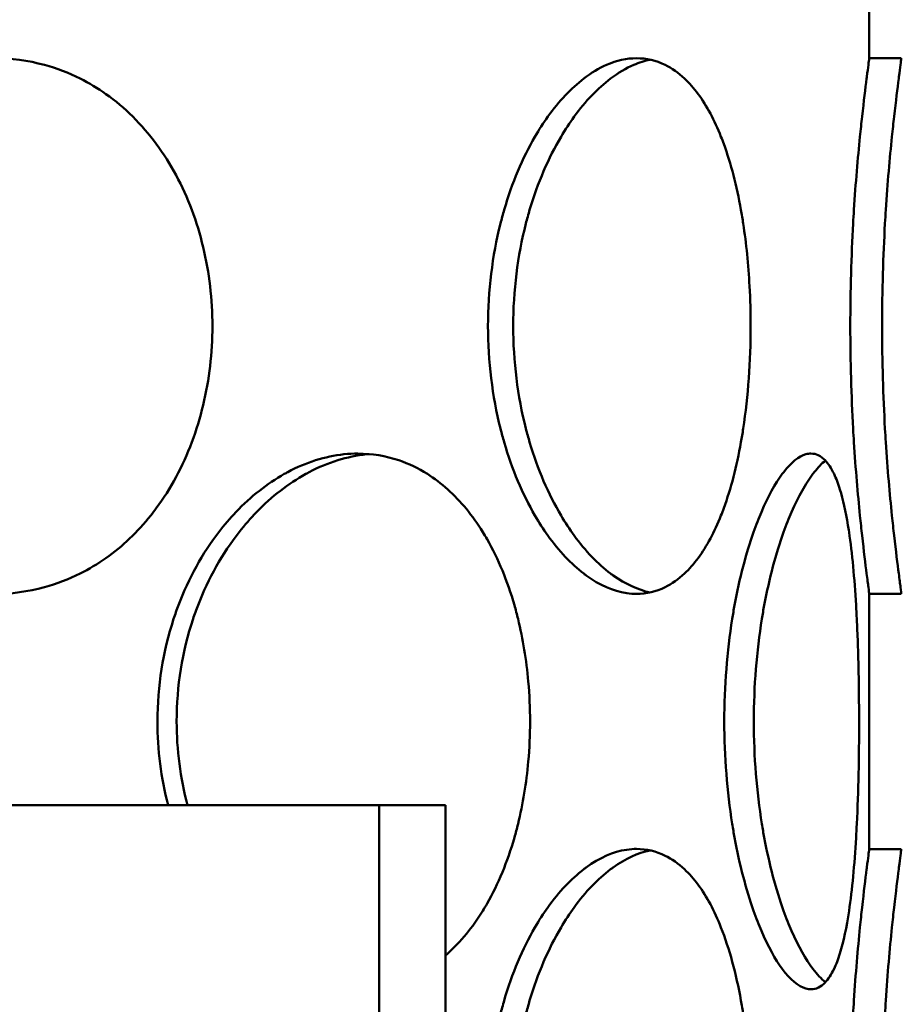
# Model space of a CAD drawing. Units: millimetres. Extents: x 0 to 10500, y 0 to 7425.
# Drawn here: x 2865 to 2948, y 4504 to 4596 of the extents above; entities that cross this region are included whole.
import ezdxf

# ---------------------------------------------------------------- set-up
doc = ezdxf.new("R2010")
doc.units = ezdxf.units.MM
doc.header["$LTSCALE"] = 25
doc.layers.add('Hatch (ISO)', color=7, linetype='Continuous', lineweight=18)
doc.layers.add('Visible (ISO)', color=7, linetype='Continuous', lineweight=50)

msp = doc.modelspace()

# ---------------------------------------------------------------- hatches: boundary and pattern name
at = {"layer": 'Hatch (ISO)'}
h = msp.add_hatch(dxfattribs=at)
h.set_pattern_fill('ANSI31', color=256, scale=635, angle=14.99998, style=0)
h.set_pattern_definition([(60, (0, 0), (-68.7408, 39.6875), [])])
edge = h.paths.add_edge_path()
edge.add_line((2064.956, 4525.334), (2069.956, 4527.334))
edge.add_line((2069.956, 4527.334), (2276.956, 4527.334))
edge.add_line((2276.956, 4527.334), (2276.956, 4528.334))
edge.add_line((2276.956, 4528.334), (2212.739, 4528.334))
edge.add_ellipse((2212.739, 4530.334), major_axis=(-1.894, 0.642), ratio=1, start_angle=0, end_angle=108.7142, ccw=False)
edge.add_ellipse((2873.837, 4306.382), major_axis=(-700, 0), ratio=1, start_angle=337.415957, end_angle=341.285806, ccw=False)
edge.add_ellipse((2255.214, 4563.688), major_axis=(-30, 0), ratio=1, start_angle=300, end_angle=337.41596, ccw=False)
edge.add_line((2240.214, 4589.669), (2323.337, 4637.659))
edge.add_ellipse((2318.337, 4646.32), major_axis=(-10, 0), ratio=1, start_angle=120, end_angle=180)
edge.add_line((2328.337, 4646.32), (2328.337, 4709.334))
edge.add_ellipse((2318.337, 4709.334), major_axis=(-10, 0), ratio=1, start_angle=180, end_angle=270)
edge.add_line((2318.337, 4719.334), (2250.5, 4719.334))
edge.add_ellipse((2250.5, 4729.334), major_axis=(-10, 0), ratio=1, start_angle=5, end_angle=90, ccw=False)
edge.add_line((2240.538, 4728.462), (2238.012, 4757.334))
edge.add_line((2238.012, 4757.334), (2246.043, 4757.334))
edge.add_line((2246.043, 4757.334), (2248.508, 4729.16))
edge.add_ellipse((2250.5, 4729.334), major_axis=(-2, 0), ratio=1, start_angle=5, end_angle=90)
edge.add_line((2250.5, 4727.334), (2318.337, 4727.334))
edge.add_ellipse((2318.337, 4709.334), major_axis=(-18, 0), ratio=1, start_angle=180, end_angle=270, ccw=False)
edge.add_line((2336.337, 4709.334), (2336.337, 4646.32))
edge.add_ellipse((2318.337, 4646.32), major_axis=(-18, 0), ratio=1, start_angle=120, end_angle=180, ccw=False)
edge.add_line((2327.337, 4630.731), (2244.214, 4582.74))
edge.add_ellipse((2255.214, 4563.688), major_axis=(-22, 0), ratio=1, start_angle=300, end_angle=337.41596)
edge.add_ellipse((2873.837, 4306.382), major_axis=(-692, 0), ratio=1, start_angle=337.415957, end_angle=340.59156)
edge.add_line((2221.161, 4536.334), (2284.956, 4536.334))
edge.add_line((2284.956, 4536.334), (2284.956, 4527.334))
edge.add_line((2284.956, 4527.334), (2444.956, 4527.334))
edge.add_line((2444.956, 4527.334), (2444.956, 4252.334))
edge.add_line((2444.956, 4252.334), (2444.956, 4157.334))
edge.add_line((2444.956, 4157.334), (2440.056, 4157.334))
edge.add_line((2440.056, 4157.334), (2440.056, 4522.434))
edge.add_line((2440.056, 4522.434), (2064.956, 4522.434))
edge.add_line((2064.956, 4522.434), (2064.956, 4525.334))
h.paths.add_polyline_path([(2962.307, 4696.439), (2780.072, 4712.382), (2597.837, 4696.439), (2597.637, 4698.73), (2612.572, 4700.036), (2612.572, 4727.334), (2615.572, 4727.334), (2615.572, 4700.299), (2780.072, 4714.691), (2944.572, 4700.299), (2944.572, 4727.334), (2947.572, 4727.334), (2947.572, 4700.036), (2962.508, 4698.73)])
edge = h.paths.add_edge_path()
edge.add_line((2444.956, 4252.334), (2452.956, 4252.334))
edge.add_line((2452.956, 4252.334), (2452.956, 4050.334))
edge.add_ellipse((2436.956, 4050.334), major_axis=(16, 0), ratio=1, start_angle=270, end_angle=360, ccw=False)
edge.add_line((2436.956, 4034.334), (2284.956, 4034.334))
edge.add_line((2284.956, 4034.334), (2284.956, 4042.334))
edge.add_line((2284.956, 4042.334), (2436.956, 4042.334))
edge.add_ellipse((2436.956, 4050.334), major_axis=(0, -8), ratio=1, start_angle=0, end_angle=90)
edge.add_line((2444.956, 4050.334), (2444.956, 4157.334))
edge.add_line((2444.956, 4157.334), (2444.956, 4252.334))
h.paths.add_polyline_path([(2780.072, 4691.904), (2960.529, 4676.116), (2960.329, 4673.825), (2780.072, 4689.595), (2599.815, 4673.825), (2599.615, 4676.116)])
edge = h.paths.add_edge_path()
edge.add_line((2944.572, 4592.024), (2944.572, 4674.882))
edge.add_line((2944.572, 4674.882), (2947.572, 4674.882))
edge.add_line((2947.572, 4674.882), (2947.572, 4642.334))
edge.add_line((2947.572, 4642.334), (2957.572, 4642.334))
edge.add_line((2957.572, 4642.334), (2957.572, 4627.334))
edge.add_line((2957.572, 4627.334), (2959.572, 4627.334))
edge.add_line((2959.572, 4627.334), (2959.572, 4602.334))
edge.add_line((2959.572, 4602.334), (2957.572, 4602.334))
edge.add_line((2957.572, 4602.334), (2957.572, 4067.334))
edge.add_line((2957.572, 4067.334), (2959.572, 4067.334))
edge.add_line((2959.572, 4067.334), (2959.572, 4042.334))
edge.add_line((2959.572, 4042.334), (2960.072, 4042.334))
edge.add_line((2960.072, 4042.334), (2960.072, 4034.334))
edge.add_line((2960.072, 4034.334), (2860.072, 4034.334))
edge.add_line((2860.072, 4034.334), (2860.072, 4002.834))
edge.add_line((2860.072, 4002.834), (3080.072, 4002.834))
edge.add_line((3080.072, 4002.834), (3080.072, 4507.334))
edge.add_line((3080.072, 4507.334), (3240.072, 4507.334))
edge.add_line((3240.072, 4507.334), (3240.072, 4516.334))
edge.add_line((3240.072, 4516.334), (3304.219, 4516.334))
edge.add_ellipse((2644.837, 4306.382), major_axis=(692, 0), ratio=1, start_angle=17.66183, end_angle=22.584043)
edge.add_ellipse((3263.459, 4563.688), major_axis=(22, 0), ratio=1, start_angle=22.58404, end_angle=60)
edge.add_line((3274.459, 4582.74), (3191.337, 4630.731))
edge.add_ellipse((3200.337, 4646.32), major_axis=(18, 0), ratio=1, start_angle=180, end_angle=240, ccw=False)
edge.add_line((3182.337, 4646.32), (3182.337, 4709.334))
edge.add_ellipse((3200.337, 4709.334), major_axis=(18, 0), ratio=1, start_angle=90, end_angle=180, ccw=False)
edge.add_line((3200.337, 4727.334), (3268.173, 4727.334))
edge.add_ellipse((3268.173, 4729.334), major_axis=(2, 0), ratio=1, start_angle=270, end_angle=355)
edge.add_line((3270.166, 4729.16), (3272.631, 4757.334))
edge.add_line((3272.631, 4757.334), (3280.661, 4757.334))
edge.add_line((3280.661, 4757.334), (3278.135, 4728.462))
edge.add_ellipse((3268.173, 4729.334), major_axis=(10, 0), ratio=1, start_angle=270, end_angle=355, ccw=False)
edge.add_line((3268.173, 4719.334), (3200.337, 4719.334))
edge.add_ellipse((3200.337, 4709.334), major_axis=(10, 0), ratio=1, start_angle=90, end_angle=180)
edge.add_line((3190.337, 4709.334), (3190.337, 4646.32))
edge.add_ellipse((3200.337, 4646.32), major_axis=(10, 0), ratio=1, start_angle=180, end_angle=240)
edge.add_line((3195.337, 4637.659), (3278.459, 4589.669))
edge.add_ellipse((3263.459, 4563.688), major_axis=(30, 0), ratio=1, start_angle=22.58404, end_angle=60, ccw=False)
edge.add_ellipse((2644.837, 4306.382), major_axis=(700, 0), ratio=1, start_angle=16.989374, end_angle=22.584043, ccw=False)
edge.add_ellipse((3312.375, 4510.334), major_axis=(1.913, 0.584), ratio=1, start_angle=253.01062, end_angle=360, ccw=False)
edge.add_line((3312.375, 4508.334), (3248.072, 4508.334))
edge.add_line((3248.072, 4508.334), (3248.072, 4507.334))
edge.add_line((3248.072, 4507.334), (3455.072, 4507.334))
edge.add_line((3455.072, 4507.334), (3460.072, 4505.334))
edge.add_line((3460.072, 4505.334), (3460.072, 4502.434))
edge.add_line((3460.072, 4502.434), (3084.972, 4502.434))
edge.add_line((3084.972, 4502.434), (3084.972, 3997.934))
edge.add_line((3084.972, 3997.934), (2855.172, 3997.934))
edge.add_line((2855.172, 3997.934), (2855.172, 4052.334))
edge.add_line((2855.172, 4052.334), (2860.072, 4052.334))
edge.add_line((2860.072, 4052.334), (2860.072, 4042.334))
edge.add_line((2860.072, 4042.334), (2944.572, 4042.334))
edge.add_line((2944.572, 4042.334), (2944.572, 4099.244))
edge.add_line((2944.572, 4099.244), (2947.572, 4099.244))
edge.add_line((2947.572, 4099.244), (2947.572, 4149.223))
edge.add_line((2947.572, 4149.223), (2944.572, 4149.223))
edge.add_line((2944.572, 4149.223), (2944.572, 4173.044))
edge.add_line((2944.572, 4173.044), (2947.572, 4173.044))
edge.add_line((2947.572, 4173.044), (2947.572, 4223.028))
edge.add_line((2947.572, 4223.028), (2944.572, 4223.028))
edge.add_line((2944.572, 4223.028), (2944.572, 4246.844))
edge.add_line((2944.572, 4246.844), (2947.572, 4246.844))
edge.add_line((2947.572, 4246.844), (2947.572, 4296.823))
edge.add_line((2947.572, 4296.823), (2944.572, 4296.823))
edge.add_line((2944.572, 4296.823), (2944.572, 4320.644))
edge.add_line((2944.572, 4320.644), (2947.572, 4320.644))
edge.add_line((2947.572, 4320.644), (2947.572, 4370.623))
edge.add_line((2947.572, 4370.623), (2944.572, 4370.623))
edge.add_line((2944.572, 4370.623), (2944.572, 4394.444))
edge.add_line((2944.572, 4394.444), (2947.572, 4394.444))
edge.add_line((2947.572, 4394.444), (2947.572, 4444.423))
edge.add_line((2947.572, 4444.423), (2944.572, 4444.423))
edge.add_line((2944.572, 4444.423), (2944.572, 4468.244))
edge.add_line((2944.572, 4468.244), (2947.572, 4468.244))
edge.add_line((2947.572, 4468.244), (2947.572, 4518.223))
edge.add_line((2947.572, 4518.223), (2944.572, 4518.223))
edge.add_line((2944.572, 4518.223), (2944.572, 4542.044))
edge.add_line((2944.572, 4542.044), (2947.572, 4542.044))
edge.add_line((2947.572, 4542.044), (2947.572, 4592.024))
edge.add_line((2947.572, 4592.024), (2944.572, 4592.024))
h.paths.add_polyline_path([(2661.272, 4502.334), (2655.072, 4502.334), (2655.072, 4522.334), (2661.272, 4522.334)])
h.paths.add_polyline_path([(2905.072, 4502.334), (2898.872, 4502.334), (2898.872, 4522.334), (2905.072, 4522.334)])
h.paths.add_polyline_path([(3240.072, 4017.834), (3333.506, 4017.834), (3330.903, 3967.834), (3240.072, 3967.834)])
h = msp.add_hatch(dxfattribs=at)
h.set_pattern_fill('ANSI31', color=256, scale=635, angle=75.00018, style=0)
h.set_pattern_definition([(120.0002, (0, 0), (-68.7406, -39.6877), [])])
edge = h.paths.add_edge_path()
edge.add_ellipse((3306.051, 4547.834), major_axis=(-7.508, -2.762), ratio=1, start_angle=0, end_angle=69.80182)
edge.add_line((3306.051, 4539.834), (3354.992, 4539.834))
edge.add_ellipse((3354.992, 4538.834), major_axis=(1, 0), ratio=1, start_angle=0, end_angle=90, ccw=False)
edge.add_line((3355.992, 4538.834), (3355.992, 4532.334))
edge.add_line((3355.992, 4532.334), (3349.992, 4532.334))
edge.add_line((3349.992, 4532.334), (3340.992, 4519.481))
edge.add_line((3340.992, 4519.481), (3340.992, 4514.334))
edge.add_line((3340.992, 4514.334), (3355.992, 4512.084))
edge.add_line((3355.992, 4512.084), (3358.846, 4507.334))
edge.add_line((3358.846, 4507.334), (3363.954, 4507.334))
edge.add_line((3363.954, 4507.334), (3366.808, 4512.084))
edge.add_line((3366.808, 4512.084), (3370.307, 4507.334))
edge.add_line((3370.307, 4507.334), (3376.358, 4507.334))
edge.add_line((3376.358, 4507.334), (3376.358, 4512.084))
edge.add_line((3376.358, 4512.084), (3384.358, 4512.084))
edge.add_line((3384.358, 4512.084), (3387.213, 4507.334))
edge.add_line((3387.213, 4507.334), (3392.321, 4507.334))
edge.add_line((3392.321, 4507.334), (3395.175, 4512.084))
edge.add_line((3395.175, 4512.084), (3398.029, 4507.334))
edge.add_line((3398.029, 4507.334), (3403.137, 4507.334))
edge.add_line((3403.137, 4507.334), (3405.992, 4512.084))
edge.add_line((3405.992, 4512.084), (3405.992, 4522.334))
edge.add_line((3405.992, 4522.334), (3399.631, 4522.334))
edge.add_line((3399.631, 4522.334), (3399.631, 4530.334))
edge.add_line((3399.631, 4530.334), (3363.992, 4530.334))
edge.add_line((3363.992, 4530.334), (3363.992, 4538.834))
edge.add_ellipse((3354.992, 4538.834), major_axis=(0, 9), ratio=1, start_angle=270, end_angle=360)
edge.add_line((3354.992, 4547.834), (3306.051, 4547.834))
edge.add_ellipse((2641.591, 4303.384), major_axis=(657.482, 262.644), ratio=1, start_angle=358.423003, end_angle=360)
edge.add_ellipse((3314.859, 4572.334), major_axis=(-15.787, -6.306), ratio=1, start_angle=248.22483, end_angle=360, ccw=False)
edge.add_line((3314.859, 4589.334), (3436.564, 4589.334))
edge.add_ellipse((3436.564, 4447.334), major_axis=(0, 142), ratio=1, start_angle=323.1301, end_angle=360, ccw=False)
edge.add_ellipse((3586.564, 4647.334), major_axis=(-64.8, -86.4), ratio=1, start_angle=0, end_angle=36.8699)
edge.add_line((3586.564, 4539.334), (3801.564, 4539.334))
edge.add_line((3801.564, 4539.334), (3801.564, 4541.975))
edge.add_line((3801.564, 4541.975), (3781.564, 4547.334))
edge.add_line((3781.564, 4547.334), (3586.564, 4547.334))
edge.add_ellipse((3586.564, 4647.334), major_axis=(-60, -80), ratio=1, start_angle=0, end_angle=36.8699, ccw=False)
edge.add_ellipse((3436.564, 4447.334), major_axis=(0, 150), ratio=1, start_angle=323.1301, end_angle=360)
edge.add_line((3436.564, 4597.334), (3314.859, 4597.334))
edge.add_ellipse((3314.859, 4572.334), major_axis=(-23.216, -9.274), ratio=1, start_angle=248.22483, end_angle=360)
edge.add_ellipse((2641.591, 4303.384), major_axis=(650.053, 259.676), ratio=1, start_angle=358.423003, end_angle=360, ccw=False)
edge = h.paths.add_edge_path(flags=0)
edge.add_line((3355.992, 4523.334), (3355.992, 4522.334))
edge.add_line((3355.992, 4522.334), (3356.992, 4522.334))
edge.add_ellipse((3356.992, 4523.334), major_axis=(0, -1), ratio=1, start_angle=270, end_angle=360, ccw=False)
edge = h.paths.add_edge_path()
edge.add_line((3436.564, 4305.334), (3801.564, 4305.334))
edge.add_line((3801.564, 4305.334), (3801.564, 4302.693))
edge.add_line((3801.564, 4302.693), (3781.564, 4297.334))
edge.add_line((3781.564, 4297.334), (3436.564, 4297.334))
edge.add_line((3436.564, 4297.334), (3366.343, 4297.334))
edge.add_ellipse((3366.343, 4322.334), major_axis=(-11.997, -21.933), ratio=1, start_angle=0, end_angle=28.67846, ccw=False)
edge.add_ellipse((3358.185, 4307.419), major_axis=(-3.839, -7.019), ratio=1, start_angle=229.45834, end_angle=360, ccw=False)
edge.add_ellipse((3354.992, 4315.834), major_axis=(0.355, -0.935), ratio=1, start_angle=0, end_angle=69.22012)
edge.add_line((3355.992, 4315.834), (3355.992, 4322.334))
edge.add_line((3355.992, 4322.334), (3349.992, 4322.334))
edge.add_line((3349.992, 4322.334), (3344.429, 4330.279))
edge.add_line((3344.429, 4330.279), (3340.992, 4335.187))
edge.add_line((3340.992, 4335.187), (3340.992, 4340.334))
edge.add_line((3340.992, 4340.334), (3343.991, 4340.784))
edge.add_line((3343.991, 4340.784), (3355.992, 4342.584))
edge.add_line((3355.992, 4342.584), (3358.846, 4347.334))
edge.add_line((3358.846, 4347.334), (3363.954, 4347.334))
edge.add_line((3363.954, 4347.334), (3366.808, 4342.584))
edge.add_line((3366.808, 4342.584), (3370.307, 4347.334))
edge.add_line((3370.307, 4347.334), (3376.358, 4347.334))
edge.add_line((3376.358, 4347.334), (3376.358, 4342.584))
edge.add_line((3376.358, 4342.584), (3384.358, 4342.584))
edge.add_line((3384.358, 4342.584), (3387.213, 4347.334))
edge.add_line((3387.213, 4347.334), (3392.321, 4347.334))
edge.add_line((3392.321, 4347.334), (3395.175, 4342.584))
edge.add_line((3395.175, 4342.584), (3398.029, 4347.334))
edge.add_line((3398.029, 4347.334), (3403.137, 4347.334))
edge.add_line((3403.137, 4347.334), (3405.992, 4342.584))
edge.add_line((3405.992, 4342.584), (3405.992, 4332.334))
edge.add_line((3405.992, 4332.334), (3399.631, 4332.334))
edge.add_line((3399.631, 4332.334), (3399.631, 4324.334))
edge.add_line((3399.631, 4324.334), (3363.992, 4324.334))
edge.add_line((3363.992, 4324.334), (3363.992, 4315.834))
edge.add_ellipse((3354.992, 4315.834), major_axis=(9, 0), ratio=1, start_angle=290.77988, end_angle=360, ccw=False)
edge.add_ellipse((3366.343, 4322.334), major_axis=(-8.158, -14.915), ratio=1, start_angle=0, end_angle=28.67846)
edge.add_line((3366.343, 4305.334), (3436.564, 4305.334))
edge = h.paths.add_edge_path(flags=0)
edge.add_line((3355.992, 4332.334), (3355.992, 4331.334))
edge.add_ellipse((3356.992, 4331.334), major_axis=(-1, 0), ratio=1, start_angle=270, end_angle=360, ccw=False)
edge.add_line((3356.992, 4332.334), (3355.992, 4332.334))
edge = h.paths.add_edge_path()
edge.add_line((2202.341, 4622.979), (1998.129, 4622.979))
edge.add_spline(control_points=[(1998.129, 4622.979), (1994.666, 4622.979), (1991.224, 4622.448), (1985.926, 4620.801), (1983.997, 4620.006), (1982.15, 4619.049)], knot_values=[-2.069697, -2.069697, -2.069697, -2.069697, -1.030303, -1.030303, -0.404729, -0.404729, -0.404729, -0.404729], degree=3, periodic=0)
edge.add_spline(control_points=[(1982.15, 4619.049), (1975.103, 4615.397), (1967.679, 4612.507), (1955.132, 4609.073), (1950.155, 4608.06), (1940.002, 4606.683), (1934.829, 4606.334), (1929.654, 4606.334)], knot_values=[-5.454891, -5.454891, -5.454891, -5.454891, -3.073814, -3.073814, -1.552483, -1.552483, 0, 0, 0, 0], degree=3, periodic=0)
edge.add_line((1929.654, 4606.334), (1716.091, 4606.334))
edge.add_line((1716.091, 4606.334), (1716.091, 4608.975))
edge.add_line((1716.091, 4608.975), (1736.091, 4614.334))
edge.add_line((1736.091, 4614.334), (1929.654, 4614.334))
edge.add_spline(control_points=[(1929.654, 4614.334), (1940.672, 4614.334), (1951.654, 4616.051), (1967.778, 4621.246), (1973.255, 4623.537), (1978.503, 4626.286)], knot_values=[-5.082026, -5.082026, -5.082026, -5.082026, -1.777155, -1.777155, 0, 0, 0, 0], degree=3, periodic=0)
edge.add_spline(control_points=[(1978.503, 4626.286), (1980.927, 4627.556), (1983.467, 4628.599), (1990.108, 4630.613), (1994.281, 4631.241), (1998.477, 4631.241)], knot_values=[-2.081288, -2.081288, -2.081288, -2.081288, -1.258735, -1.258735, 0, 0, 0, 0], degree=3, periodic=0)
edge.add_line((1998.477, 4631.241), (2202.44, 4631.241))
edge.add_spline(control_points=[(2202.44, 4631.241), (2204.607, 4631.241), (2206.764, 4630.951), (2211.27, 4629.714), (2213.566, 4628.681), (2218.405, 4625.536), (2220.756, 4623.228), (2224.538, 4617.715), (2225.88, 4614.535), (2227.301, 4607.724), (2227.323, 4604.145), (2226.661, 4600.668)], knot_values=[-4.473924, -4.473924, -4.473924, -4.473924, -3.822384, -3.822384, -3.069576, -3.069576, -2.088137, -2.088137, -1.061908, -1.061908, 0, 0, 0, 0], degree=3, periodic=0)
edge.add_ellipse((2079.319, 4628.679), major_axis=(147.342, -28.012), ratio=1, start_angle=348.26266, end_angle=360, ccw=False)
edge.add_ellipse((2864.591, 4303.384), major_axis=(-649.336, 261.462), ratio=1, start_angle=359.43109, end_angle=360)
edge.add_ellipse((2207.833, 4567.834), major_axis=(7.421, -2.988), ratio=1, start_angle=291.93268, end_angle=360, ccw=False)
edge.add_line((2207.833, 4559.834), (2152.304, 4559.834))
edge.add_ellipse((2152.304, 4558.834), major_axis=(0, 1), ratio=1, start_angle=0, end_angle=90)
edge.add_line((2151.304, 4558.834), (2151.304, 4552.334))
edge.add_line((2151.304, 4552.334), (2157.304, 4552.334))
edge.add_line((2157.304, 4552.334), (2166.304, 4539.481))
edge.add_line((2166.304, 4539.481), (2166.304, 4534.334))
edge.add_line((2166.304, 4534.334), (2151.304, 4532.084))
edge.add_line((2151.304, 4532.084), (2148.45, 4527.334))
edge.add_line((2148.45, 4527.334), (2143.342, 4527.334))
edge.add_line((2143.342, 4527.334), (2140.487, 4532.084))
edge.add_line((2140.487, 4532.084), (2136.989, 4527.334))
edge.add_line((2136.989, 4527.334), (2130.937, 4527.334))
edge.add_line((2130.937, 4527.334), (2130.937, 4532.084))
edge.add_line((2130.937, 4532.084), (2122.937, 4532.084))
edge.add_line((2122.937, 4532.084), (2120.083, 4527.334))
edge.add_line((2120.083, 4527.334), (2114.975, 4527.334))
edge.add_line((2114.975, 4527.334), (2112.121, 4532.084))
edge.add_line((2112.121, 4532.084), (2109.266, 4527.334))
edge.add_line((2109.266, 4527.334), (2104.159, 4527.334))
edge.add_line((2104.159, 4527.334), (2101.304, 4532.084))
edge.add_line((2101.304, 4532.084), (2101.304, 4542.334))
edge.add_line((2101.304, 4542.334), (2113.311, 4542.334))
edge.add_line((2113.311, 4542.334), (2113.311, 4550.334))
edge.add_line((2113.311, 4550.334), (2143.304, 4550.334))
edge.add_line((2143.304, 4550.334), (2143.304, 4558.834))
edge.add_ellipse((2152.304, 4558.834), major_axis=(-9, 0), ratio=1, start_angle=270, end_angle=360, ccw=False)
edge.add_line((2152.304, 4567.834), (2207.833, 4567.834))
edge.add_ellipse((2864.591, 4303.384), major_axis=(-656.757, 264.45), ratio=1, start_angle=359.43109, end_angle=360, ccw=False)
edge.add_ellipse((2079.319, 4628.679), major_axis=(139.483, -26.518), ratio=1, start_angle=348.26266, end_angle=360)
edge.add_spline(control_points=[(2218.802, 4602.162), (2219.125, 4603.862), (2219.209, 4605.6), (2218.871, 4609.193), (2218.406, 4611.026), (2216.785, 4614.78), (2215.534, 4616.627), (2212.394, 4619.731), (2210.54, 4620.958), (2206.538, 4622.574), (2204.451, 4622.979), (2202.341, 4622.979)], knot_values=[-3.055934, -3.055934, -3.055934, -3.055934, -2.53758, -2.53758, -1.974795, -1.974795, -1.31195, -1.31195, -0.650553, -0.650553, -0.017279, -0.017279, -0.017279, -0.017279], degree=3, periodic=0)
edge = h.paths.add_edge_path(flags=0)
edge.add_ellipse((2150.304, 4543.334), major_axis=(1, 0), ratio=1, start_angle=270, end_angle=360)
edge.add_line((2151.304, 4543.334), (2151.304, 4542.334))
edge.add_line((2151.304, 4542.334), (2150.304, 4542.334))
edge = h.paths.add_edge_path()
edge.add_line((1716.091, 4372.334), (1899.291, 4372.334))
edge.add_ellipse((1899.291, 4264.334), major_axis=(73.581, 79.056), ratio=1, start_angle=0, end_angle=42.94568, ccw=False)
edge.add_ellipse((2069.617, 4447.334), major_axis=(0, -142), ratio=1, start_angle=317.05432, end_angle=360)
edge.add_line((2069.617, 4305.334), (2139.838, 4305.334))
edge.add_ellipse((2139.838, 4322.334), major_axis=(16.994, -0.444), ratio=1, start_angle=271.49776, end_angle=360)
edge.add_ellipse((2864.591, 4303.384), major_axis=(-707.758, 18.506), ratio=1, start_angle=359.599696, end_angle=360, ccw=False)
edge.add_line((2156.979, 4326.834), (2152.304, 4326.834))
edge.add_ellipse((2152.304, 4335.834), major_axis=(0, -9), ratio=1, start_angle=270, end_angle=360, ccw=False)
edge.add_line((2143.304, 4335.834), (2143.304, 4344.334))
edge.add_line((2143.304, 4344.334), (2113.311, 4344.334))
edge.add_line((2113.311, 4344.334), (2113.311, 4352.334))
edge.add_line((2113.311, 4352.334), (2101.304, 4352.334))
edge.add_line((2101.304, 4352.334), (2101.304, 4362.584))
edge.add_line((2101.304, 4362.584), (2104.159, 4367.334))
edge.add_line((2104.159, 4367.334), (2109.266, 4367.334))
edge.add_line((2109.266, 4367.334), (2112.121, 4362.584))
edge.add_line((2112.121, 4362.584), (2114.975, 4367.334))
edge.add_line((2114.975, 4367.334), (2120.083, 4367.334))
edge.add_line((2120.083, 4367.334), (2122.937, 4362.584))
edge.add_line((2122.937, 4362.584), (2130.937, 4362.584))
edge.add_line((2130.937, 4362.584), (2130.937, 4367.334))
edge.add_line((2130.937, 4367.334), (2136.989, 4367.334))
edge.add_line((2136.989, 4367.334), (2140.487, 4362.584))
edge.add_line((2140.487, 4362.584), (2143.342, 4367.334))
edge.add_line((2143.342, 4367.334), (2148.45, 4367.334))
edge.add_line((2148.45, 4367.334), (2151.304, 4362.584))
edge.add_line((2151.304, 4362.584), (2166.304, 4360.334))
edge.add_line((2166.304, 4360.334), (2166.304, 4355.187))
edge.add_line((2166.304, 4355.187), (2157.304, 4342.334))
edge.add_line((2157.304, 4342.334), (2151.304, 4342.334))
edge.add_line((2151.304, 4342.334), (2151.304, 4335.834))
edge.add_ellipse((2152.304, 4335.834), major_axis=(-1, 0), ratio=1, start_angle=0, end_angle=90)
edge.add_line((2152.304, 4334.834), (2156.979, 4334.834))
edge.add_ellipse((2156.979, 4326.834), major_axis=(7.996, -0.265), ratio=1, start_angle=0, end_angle=91.89807, ccw=False)
edge.add_ellipse((2864.591, 4303.384), major_axis=(-699.761, 18.297), ratio=1, start_angle=359.599696, end_angle=360)
edge.add_ellipse((2139.838, 4322.334), major_axis=(24.991, -0.653), ratio=1, start_angle=271.49776, end_angle=360, ccw=False)
edge.add_line((2139.838, 4297.334), (2069.617, 4297.334))
edge.add_ellipse((2069.617, 4447.334), major_axis=(0, -150), ratio=1, start_angle=317.05432, end_angle=360, ccw=False)
edge.add_ellipse((1899.291, 4264.334), major_axis=(68.13, 73.2), ratio=1, start_angle=0, end_angle=42.94568)
edge.add_line((1899.291, 4364.334), (1736.091, 4364.334))
edge.add_line((1736.091, 4364.334), (1716.091, 4369.693))
edge.add_line((1716.091, 4369.693), (1716.091, 4372.334))
edge = h.paths.add_edge_path(flags=0)
edge.add_ellipse((2150.304, 4351.334), major_axis=(0, 1), ratio=1, start_angle=270, end_angle=360)
edge.add_line((2150.304, 4352.334), (2151.304, 4352.334))
edge.add_line((2151.304, 4352.334), (2151.304, 4351.334))

# ---------------------------------------------------------------- linework, layer by layer
at = {"layer": 'Visible (ISO)'}
for p, q in [((2944.572, 4592.024), (2944.572, 4674.882)), ((2944.572, 4518.223), (2944.572, 4542.044)), ((2661.272, 4522.334), (2898.872, 4522.334)), ((2898.872, 4522.334), (2905.072, 4522.334)), ((2898.872, 4502.334), (2898.872, 4522.334)), ((2905.072, 4522.334), (2905.072, 4502.334))]:
    msp.add_line(p, q, dxfattribs=at)
for points, knots in [([(2840.673, 4567.034), (2840.673, 4570.306), (2841.277, 4573.577), (2842.423, 4576.601), (2842.587, 4577.033), (2842.762, 4577.46), (2842.948, 4577.881), (2844.062, 4580.408), (2845.567, 4582.726), (2847.359, 4584.711), (2847.957, 4585.373), (2848.586, 4585.997), (2849.243, 4586.581), (2850.886, 4588.038), (2852.702, 4589.234), (2854.609, 4590.13), (2855.754, 4590.668), (2856.932, 4591.097), (2858.125, 4591.409), (2859.715, 4591.825), (2861.331, 4592.032), (2862.932, 4592.032), (2864.533, 4592.032), (2866.119, 4591.824), (2867.648, 4591.408), (2868.795, 4591.097), (2869.911, 4590.669), (2870.981, 4590.132), (2871.813, 4589.714), (2872.618, 4589.231), (2873.389, 4588.685), (2875.15, 4587.438), (2876.735, 4585.866), (2878.085, 4584.038), (2879.434, 4582.211), (2880.549, 4580.127), (2881.394, 4577.881), (2882.238, 4575.634), (2882.812, 4573.225), (2883.1, 4570.759), (2883.387, 4568.294), (2883.387, 4565.773), (2883.1, 4563.307), (2882.813, 4560.842), (2882.239, 4558.432), (2881.394, 4556.186), (2880.55, 4553.939), (2879.434, 4551.857), (2878.085, 4550.029), (2877.916, 4549.8), (2877.744, 4549.576), (2877.568, 4549.356), (2876.336, 4547.813), (2874.93, 4546.472), (2873.388, 4545.382), (2872.617, 4544.837), (2871.812, 4544.354), (2870.98, 4543.938), (2869.909, 4543.402), (2868.794, 4542.975), (2867.648, 4542.662), (2866.119, 4542.245), (2864.534, 4542.032), (2862.933, 4542.03), (2862.399, 4542.03), (2861.863, 4542.053), (2861.328, 4542.1), (2859.052, 4542.299), (2856.772, 4542.93), (2854.611, 4543.943), (2852.704, 4544.836), (2850.886, 4546.028), (2849.243, 4547.484), (2848.585, 4548.067), (2847.955, 4548.692), (2847.358, 4549.355), (2845.565, 4551.341), (2844.062, 4553.662), (2842.948, 4556.189), (2842.762, 4556.61), (2842.588, 4557.036), (2842.424, 4557.468), (2841.277, 4560.491), (2840.673, 4563.761), (2840.673, 4567.034)], [0, 0, 0, 0, 0.0625, 0.0625, 0.0625, 0.07143, 0.07143, 0.07143, 0.125, 0.125, 0.125, 0.142864, 0.142864, 0.142864, 0.1875, 0.1875, 0.1875, 0.214291, 0.214291, 0.214291, 0.25, 0.25, 0.25, 0.285716, 0.285716, 0.285716, 0.3125, 0.3125, 0.3125, 0.333334, 0.333334, 0.333334, 0.380952, 0.380952, 0.380952, 0.428573, 0.428573, 0.428573, 0.476193, 0.476193, 0.476193, 0.523815, 0.523815, 0.523815, 0.571433, 0.571433, 0.571433, 0.619049, 0.619049, 0.619049, 0.625, 0.625, 0.625, 0.66667, 0.66667, 0.66667, 0.6875, 0.6875, 0.6875, 0.714283, 0.714283, 0.714283, 0.75, 0.75, 0.75, 0.761913, 0.761913, 0.761913, 0.8125, 0.8125, 0.8125, 0.85713, 0.85713, 0.85713, 0.875, 0.875, 0.875, 0.928582, 0.928582, 0.928582, 0.9375, 0.9375, 0.9375, 1, 1, 1, 1]), ([(2909.021, 4567.034), (2909.021, 4570.306), (2909.427, 4573.577), (2910.184, 4576.601), (2910.293, 4577.033), (2910.408, 4577.46), (2910.53, 4577.881), (2911.265, 4580.408), (2912.251, 4582.725), (2913.401, 4584.71), (2913.785, 4585.372), (2914.186, 4585.997), (2914.603, 4586.58), (2915.645, 4588.037), (2916.78, 4589.234), (2917.947, 4590.13), (2918.648, 4590.667), (2919.361, 4591.097), (2920.072, 4591.409), (2921.02, 4591.825), (2921.966, 4592.033), (2922.886, 4592.032), (2923.805, 4592.032), (2924.699, 4591.824), (2925.543, 4591.409), (2926.176, 4591.097), (2926.781, 4590.669), (2927.353, 4590.132), (2927.797, 4589.714), (2928.222, 4589.231), (2928.624, 4588.686), (2929.428, 4587.594), (2930.141, 4586.255), (2930.755, 4584.712), (2930.842, 4584.492), (2930.928, 4584.267), (2931.012, 4584.039), (2931.68, 4582.211), (2932.216, 4580.127), (2932.617, 4577.882), (2932.693, 4577.46), (2932.763, 4577.033), (2932.829, 4576.601), (2933.114, 4574.73), (2933.311, 4572.763), (2933.419, 4570.759), (2933.486, 4569.527), (2933.519, 4568.28), (2933.519, 4567.034), (2933.518, 4563.762), (2933.289, 4560.492), (2932.83, 4557.466), (2932.764, 4557.034), (2932.694, 4556.607), (2932.619, 4556.186), (2932.217, 4553.939), (2931.68, 4551.857), (2931.011, 4550.03), (2930.928, 4549.801), (2930.842, 4549.576), (2930.754, 4549.356), (2930.141, 4547.814), (2929.428, 4546.474), (2928.624, 4545.383), (2928.221, 4544.838), (2927.796, 4544.354), (2927.351, 4543.937), (2926.779, 4543.401), (2926.174, 4542.973), (2925.542, 4542.661), (2924.698, 4542.245), (2923.806, 4542.035), (2922.886, 4542.034), (2922.58, 4542.034), (2922.27, 4542.057), (2921.959, 4542.104), (2920.712, 4542.29), (2919.431, 4542.851), (2918.181, 4543.762), (2918.103, 4543.819), (2918.025, 4543.877), (2917.947, 4543.937), (2916.78, 4544.831), (2915.645, 4546.03), (2914.604, 4547.487), (2914.187, 4548.071), (2913.785, 4548.696), (2913.401, 4549.358), (2912.251, 4551.343), (2911.265, 4553.66), (2910.53, 4556.186), (2910.408, 4556.608), (2910.293, 4557.035), (2910.184, 4557.467), (2909.427, 4560.491), (2909.021, 4563.761), (2909.021, 4567.034)], [0, 0, 0, 0, 0.0625, 0.0625, 0.0625, 0.071431, 0.071431, 0.071431, 0.125, 0.125, 0.125, 0.142861, 0.142861, 0.142861, 0.1875, 0.1875, 0.1875, 0.21429, 0.21429, 0.21429, 0.25, 0.25, 0.25, 0.285711, 0.285711, 0.285711, 0.3125, 0.3125, 0.3125, 0.333329, 0.333329, 0.333329, 0.375, 0.375, 0.375, 0.38095, 0.38095, 0.38095, 0.428565, 0.428565, 0.428565, 0.4375, 0.4375, 0.4375, 0.476195, 0.476195, 0.476195, 0.5, 0.5, 0.5, 0.5625, 0.5625, 0.5625, 0.571421, 0.571421, 0.571421, 0.619044, 0.619044, 0.619044, 0.625, 0.625, 0.625, 0.666654, 0.666654, 0.666654, 0.6875, 0.6875, 0.6875, 0.714278, 0.714278, 0.714278, 0.75, 0.75, 0.75, 0.761898, 0.761898, 0.761898, 0.809517, 0.809517, 0.809517, 0.8125, 0.8125, 0.8125, 0.857134, 0.857134, 0.857134, 0.875, 0.875, 0.875, 0.928568, 0.928568, 0.928568, 0.9375, 0.9375, 0.9375, 1, 1, 1, 1]), ([(2924.156, 4591.895), (2923.648, 4591.792), (2923.137, 4591.63), (2922.624, 4591.409), (2921.9, 4591.097), (2921.174, 4590.667), (2920.461, 4590.13), (2919.273, 4589.234), (2918.117, 4588.037), (2917.056, 4586.58), (2916.632, 4585.997), (2916.222, 4585.372), (2915.832, 4584.71), (2914.661, 4582.725), (2913.657, 4580.408), (2912.909, 4577.881), (2912.784, 4577.46), (2912.667, 4577.033), (2912.556, 4576.601), (2911.784, 4573.577), (2911.373, 4570.306), (2911.373, 4567.034)], [-0.2332316, -0.2332316, -0.2332316, -0.2332316, -0.2142903, -0.2142903, -0.2142903, -0.1875, -0.1875, -0.1875, -0.1428608, -0.1428608, -0.1428608, -0.125, -0.125, -0.125, -0.0714308, -0.0714308, -0.0714308, -0.0625, -0.0625, -0.0625, 0, 0, 0, 0]), ([(2942.815, 4567.034), (2942.815, 4570.306), (2942.915, 4573.577), (2943.08, 4576.601), (2943.104, 4577.033), (2943.129, 4577.46), (2943.155, 4577.882), (2943.313, 4580.408), (2943.515, 4582.725), (2943.715, 4584.71), (2943.782, 4585.372), (2943.849, 4585.997), (2943.914, 4586.581), (2944.076, 4588.038), (2944.225, 4589.237), (2944.339, 4590.131), (2944.347, 4590.191), (2944.354, 4590.249), (2944.362, 4590.306), (2944.478, 4591.217), (2944.552, 4591.778), (2944.569, 4591.964), (2944.571, 4591.993), (2944.573, 4592.013), (2944.573, 4592.024)], [0, 0, 0, 0, 0.0625, 0.0625, 0.0625, 0.0714326, 0.0714326, 0.0714326, 0.125, 0.125, 0.125, 0.1428669, 0.1428669, 0.1428669, 0.1875, 0.1875, 0.1875, 0.1904833, 0.1904833, 0.1904833, 0.238101, 0.238101, 0.238101, 0.2454379, 0.2454379, 0.2454379, 0.2454379]), ([(2947.572, 4592.024), (2947.072, 4592.024), (2946.572, 4592.024), (2945.573, 4592.024), (2945.073, 4592.024), (2944.573, 4592.024)], [-0.2999497, -0.2999497, -0.2999497, -0.2999497, -0.1500003, -0.1500003, -0.0000155, -0.0000155, -0.0000155, -0.0000155]), ([(2947.572, 4592.024), (2947.572, 4592.013), (2947.571, 4591.993), (2947.568, 4591.964), (2947.551, 4591.778), (2947.475, 4591.217), (2947.357, 4590.306), (2947.35, 4590.249), (2947.342, 4590.191), (2947.334, 4590.131), (2947.218, 4589.237), (2947.065, 4588.038), (2946.901, 4586.581), (2946.835, 4585.997), (2946.767, 4585.372), (2946.699, 4584.71), (2946.495, 4582.725), (2946.289, 4580.408), (2946.129, 4577.882), (2946.102, 4577.46), (2946.076, 4577.033), (2946.052, 4576.601), (2945.883, 4573.577), (2945.783, 4570.306), (2945.783, 4567.034)], [-0.2454379, -0.2454379, -0.2454379, -0.2454379, -0.238101, -0.238101, -0.238101, -0.1904833, -0.1904833, -0.1904833, -0.1875, -0.1875, -0.1875, -0.142867, -0.142867, -0.142867, -0.125, -0.125, -0.125, -0.0714326, -0.0714326, -0.0714326, -0.0625, -0.0625, -0.0625, 0, 0, 0, 0]), ([(2911.373, 4567.034), (2911.373, 4563.761), (2911.784, 4560.491), (2912.556, 4557.467), (2912.667, 4557.035), (2912.784, 4556.608), (2912.909, 4556.186), (2913.657, 4553.66), (2914.661, 4551.343), (2915.832, 4549.358), (2916.223, 4548.696), (2916.632, 4548.071), (2917.056, 4547.487), (2918.117, 4546.03), (2919.272, 4544.831), (2920.461, 4543.937), (2920.54, 4543.877), (2920.62, 4543.819), (2920.699, 4543.762), (2921.842, 4542.944), (2923.011, 4542.408), (2924.157, 4542.172)], [-1, -1, -1, -1, -0.9375, -0.9375, -0.9375, -0.9285676, -0.9285676, -0.9285676, -0.875, -0.875, -0.875, -0.8571334, -0.8571334, -0.8571334, -0.8125, -0.8125, -0.8125, -0.8095168, -0.8095168, -0.8095168, -0.7667498, -0.7667498, -0.7667498, -0.7667498]), ([(2944.573, 4542.044), (2944.573, 4542.091), (2944.549, 4542.297), (2944.503, 4542.661), (2944.464, 4542.973), (2944.407, 4543.402), (2944.339, 4543.939), (2944.225, 4544.834), (2944.075, 4546.029), (2943.914, 4547.487), (2943.849, 4548.07), (2943.782, 4548.695), (2943.715, 4549.357), (2943.515, 4551.342), (2943.313, 4553.661), (2943.155, 4556.188), (2943.129, 4556.609), (2943.104, 4557.035), (2943.08, 4557.467), (2942.914, 4560.491), (2942.815, 4563.761), (2942.815, 4567.034)], [0.7545616, 0.7545616, 0.7545616, 0.7545616, 0.7857229, 0.7857229, 0.7857229, 0.8125, 0.8125, 0.8125, 0.857138, 0.857138, 0.857138, 0.875, 0.875, 0.875, 0.9285779, 0.9285779, 0.9285779, 0.9375, 0.9375, 0.9375, 1, 1, 1, 1]), ([(2945.783, 4567.034), (2945.783, 4563.761), (2945.883, 4560.491), (2946.052, 4557.467), (2946.076, 4557.035), (2946.101, 4556.609), (2946.128, 4556.188), (2946.289, 4553.661), (2946.495, 4551.342), (2946.699, 4549.357), (2946.767, 4548.695), (2946.835, 4548.07), (2946.9, 4547.487), (2947.065, 4546.029), (2947.217, 4544.834), (2947.334, 4543.939), (2947.404, 4543.402), (2947.461, 4542.973), (2947.501, 4542.661), (2947.548, 4542.297), (2947.572, 4542.091), (2947.572, 4542.044)], [-1, -1, -1, -1, -0.9375, -0.9375, -0.9375, -0.9285779, -0.9285779, -0.9285779, -0.875, -0.875, -0.875, -0.8571381, -0.8571381, -0.8571381, -0.8125, -0.8125, -0.8125, -0.7857228, -0.7857228, -0.7857228, -0.7545616, -0.7545616, -0.7545616, -0.7545616]), ([(2878.191, 4530.134), (2878.191, 4533.406), (2878.713, 4536.677), (2879.698, 4539.701), (2879.839, 4540.133), (2879.989, 4540.56), (2880.149, 4540.982), (2881.106, 4543.508), (2882.396, 4545.825), (2883.919, 4547.81), (2884.427, 4548.472), (2884.961, 4549.097), (2885.517, 4549.68), (2886.906, 4551.138), (2888.433, 4552.337), (2890.025, 4553.231), (2890.131, 4553.291), (2890.238, 4553.349), (2890.345, 4553.406), (2892.051, 4554.317), (2893.825, 4554.878), (2895.579, 4555.064), (2896.018, 4555.111), (2896.455, 4555.134), (2896.89, 4555.134), (2898.194, 4555.133), (2899.477, 4554.923), (2900.705, 4554.507), (2901.626, 4554.195), (2902.517, 4553.767), (2903.367, 4553.23), (2904.028, 4552.813), (2904.665, 4552.33), (2905.272, 4551.785), (2906.486, 4550.694), (2907.583, 4549.354), (2908.539, 4547.812), (2908.675, 4547.592), (2908.809, 4547.367), (2908.939, 4547.139), (2909.984, 4545.311), (2910.839, 4543.228), (2911.483, 4540.982), (2911.604, 4540.56), (2911.718, 4540.133), (2911.824, 4539.701), (2912.284, 4537.829), (2912.604, 4535.863), (2912.781, 4533.86), (2912.89, 4532.627), (2912.944, 4531.381), (2912.944, 4530.134), (2912.944, 4528.887), (2912.89, 4527.641), (2912.781, 4526.408), (2912.604, 4524.405), (2912.284, 4522.439), (2911.824, 4520.567), (2911.718, 4520.135), (2911.604, 4519.708), (2911.483, 4519.287), (2910.838, 4517.041), (2909.983, 4514.958), (2908.939, 4513.13), (2908.808, 4512.902), (2908.675, 4512.677), (2908.538, 4512.456), (2907.583, 4510.914), (2906.487, 4509.573), (2905.272, 4508.482), (2905.206, 4508.423), (2905.139, 4508.364), (2905.072, 4508.306)], [0, 0, 0, 0, 0.0625, 0.0625, 0.0625, 0.0714321, 0.0714321, 0.0714321, 0.125, 0.125, 0.125, 0.1428648, 0.1428648, 0.1428648, 0.1875, 0.1875, 0.1875, 0.1904809, 0.1904809, 0.1904809, 0.238098, 0.238098, 0.238098, 0.25, 0.25, 0.25, 0.2857169, 0.2857169, 0.2857169, 0.3125, 0.3125, 0.3125, 0.3333362, 0.3333362, 0.3333362, 0.375, 0.375, 0.375, 0.3809539, 0.3809539, 0.3809539, 0.4285709, 0.4285709, 0.4285709, 0.4375, 0.4375, 0.4375, 0.4761887, 0.4761887, 0.4761887, 0.5, 0.5, 0.5, 0.5238085, 0.5238085, 0.5238085, 0.5625, 0.5625, 0.5625, 0.5714282, 0.5714282, 0.5714282, 0.6190427, 0.6190427, 0.6190427, 0.625, 0.625, 0.625, 0.6666645, 0.6666645, 0.6666645, 0.6689408, 0.6689408, 0.6689408, 0.6689408]), ([(2897.936, 4555.088), (2897.853, 4555.081), (2897.769, 4555.073), (2897.685, 4555.064), (2895.899, 4554.878), (2894.093, 4554.317), (2892.355, 4553.406), (2892.246, 4553.349), (2892.138, 4553.291), (2892.029, 4553.231), (2890.409, 4552.337), (2888.854, 4551.138), (2887.439, 4549.68), (2886.873, 4549.097), (2886.33, 4548.472), (2885.812, 4547.81), (2884.262, 4545.825), (2882.948, 4543.508), (2881.974, 4540.982), (2881.811, 4540.56), (2881.658, 4540.133), (2881.515, 4539.701), (2880.511, 4536.677), (2879.98, 4533.406), (2879.98, 4530.134)], [-0.2403287, -0.2403287, -0.2403287, -0.2403287, -0.238098, -0.238098, -0.238098, -0.1904808, -0.1904808, -0.1904808, -0.1875, -0.1875, -0.1875, -0.1428648, -0.1428648, -0.1428648, -0.125, -0.125, -0.125, -0.0714321, -0.0714321, -0.0714321, -0.0625, -0.0625, -0.0625, 0, 0, 0, 0]), ([(2931.063, 4530.134), (2931.063, 4533.406), (2931.325, 4536.677), (2931.802, 4539.701), (2931.871, 4540.134), (2931.943, 4540.561), (2932.02, 4540.982), (2932.482, 4543.509), (2933.096, 4545.827), (2933.796, 4547.811), (2934.029, 4548.473), (2934.271, 4549.098), (2934.52, 4549.681), (2935.143, 4551.138), (2935.809, 4552.336), (2936.472, 4553.231), (2936.516, 4553.29), (2936.56, 4553.349), (2936.605, 4553.405), (2937.312, 4554.316), (2938.013, 4554.878), (2938.668, 4555.064), (2938.831, 4555.111), (2938.992, 4555.134), (2939.149, 4555.134), (2939.621, 4555.134), (2940.062, 4554.924), (2940.464, 4554.507), (2940.765, 4554.195), (2941.043, 4553.767), (2941.298, 4553.23), (2941.496, 4552.813), (2941.68, 4552.33), (2941.85, 4551.784), (2942.141, 4550.85), (2942.389, 4549.732), (2942.599, 4548.46), (2942.634, 4548.248), (2942.668, 4548.032), (2942.7, 4547.812), (2942.996, 4545.827), (2943.207, 4543.509), (2943.354, 4540.982), (2943.378, 4540.561), (2943.401, 4540.134), (2943.422, 4539.702), (2943.457, 4538.982), (2943.487, 4538.248), (2943.513, 4537.503), (2943.533, 4536.907), (2943.551, 4536.305), (2943.567, 4535.697), (2943.574, 4535.393), (2943.581, 4535.088), (2943.588, 4534.782), (2943.594, 4534.476), (2943.599, 4534.168), (2943.604, 4533.86), (2943.624, 4532.628), (2943.635, 4531.381), (2943.635, 4530.134), (2943.636, 4526.861), (2943.572, 4523.59), (2943.424, 4520.565), (2943.403, 4520.133), (2943.38, 4519.706), (2943.355, 4519.284), (2943.207, 4516.758), (2942.995, 4514.444), (2942.7, 4512.46), (2942.471, 4510.918), (2942.191, 4509.572), (2941.852, 4508.48), (2941.682, 4507.934), (2941.497, 4507.452), (2941.299, 4507.036), (2941.043, 4506.501), (2940.764, 4506.075), (2940.464, 4505.763), (2940.063, 4505.347), (2939.623, 4505.133), (2939.152, 4505.131), (2938.994, 4505.131), (2938.834, 4505.154), (2938.67, 4505.2), (2937.975, 4505.399), (2937.224, 4506.03), (2936.473, 4507.042), (2935.81, 4507.936), (2935.146, 4509.127), (2934.524, 4510.583), (2934.274, 4511.166), (2934.032, 4511.792), (2933.798, 4512.454), (2933.098, 4514.441), (2932.482, 4516.761), (2932.02, 4519.289), (2931.943, 4519.709), (2931.871, 4520.136), (2931.802, 4520.568), (2931.324, 4523.592), (2931.063, 4526.861), (2931.063, 4530.134)], [0, 0, 0, 0, 0.0625, 0.0625, 0.0625, 0.071434, 0.071434, 0.071434, 0.125, 0.125, 0.125, 0.142858, 0.142858, 0.142858, 0.1875, 0.1875, 0.1875, 0.190477, 0.190477, 0.190477, 0.238094, 0.238094, 0.238094, 0.25, 0.25, 0.25, 0.285714, 0.285714, 0.285714, 0.3125, 0.3125, 0.3125, 0.333335, 0.333335, 0.333335, 0.369052, 0.369052, 0.369052, 0.375, 0.375, 0.375, 0.428576, 0.428576, 0.428576, 0.4375, 0.4375, 0.4375, 0.452383, 0.452383, 0.452383, 0.464286, 0.464286, 0.464286, 0.470237, 0.470237, 0.470237, 0.476188, 0.476188, 0.476188, 0.5, 0.5, 0.5, 0.5625, 0.5625, 0.5625, 0.571433, 0.571433, 0.571433, 0.625, 0.625, 0.625, 0.666659, 0.666659, 0.666659, 0.6875, 0.6875, 0.6875, 0.714287, 0.714287, 0.714287, 0.75, 0.75, 0.75, 0.76192, 0.76192, 0.76192, 0.8125, 0.8125, 0.8125, 0.857132, 0.857132, 0.857132, 0.875, 0.875, 0.875, 0.92858, 0.92858, 0.92858, 0.9375, 0.9375, 0.9375, 1, 1, 1, 1]), ([(2940.492, 4554.476), (2940.152, 4554.202), (2939.806, 4553.844), (2939.459, 4553.405), (2939.414, 4553.349), (2939.369, 4553.29), (2939.324, 4553.231), (2938.649, 4552.336), (2937.971, 4551.138), (2937.337, 4549.681), (2937.083, 4549.098), (2936.836, 4548.473), (2936.599, 4547.811), (2935.887, 4545.827), (2935.261, 4543.509), (2934.79, 4540.982), (2934.712, 4540.561), (2934.638, 4540.134), (2934.568, 4539.701), (2934.081, 4536.677), (2933.817, 4533.406), (2933.817, 4530.134)], [-0.2134368, -0.2134368, -0.2134368, -0.2134368, -0.1904768, -0.1904768, -0.1904768, -0.1875, -0.1875, -0.1875, -0.142858, -0.142858, -0.142858, -0.125, -0.125, -0.125, -0.0714338, -0.0714338, -0.0714338, -0.0625, -0.0625, -0.0625, 0, 0, 0, 0]), ([(2944.573, 4542.044), (2945.073, 4542.044), (2945.572, 4542.044), (2946.572, 4542.044), (2947.072, 4542.044), (2947.572, 4542.044)], [-0.2999693, -0.2999693, -0.2999693, -0.2999693, -0.1500001, -0.1500001, -0.0000415, -0.0000415, -0.0000415, -0.0000415]), ([(2933.817, 4530.134), (2933.817, 4526.861), (2934.082, 4523.592), (2934.569, 4520.568), (2934.638, 4520.136), (2934.712, 4519.709), (2934.79, 4519.289), (2935.26, 4516.761), (2935.886, 4514.441), (2936.598, 4512.454), (2936.835, 4511.792), (2937.082, 4511.166), (2937.336, 4510.583), (2937.971, 4509.127), (2938.648, 4507.936), (2939.323, 4507.043), (2939.715, 4506.523), (2940.107, 4506.104), (2940.491, 4505.793)], [-1, -1, -1, -1, -0.9375, -0.9375, -0.9375, -0.92858, -0.92858, -0.92858, -0.875, -0.875, -0.875, -0.8571323, -0.8571323, -0.8571323, -0.8125, -0.8125, -0.8125, -0.7865576, -0.7865576, -0.7865576, -0.7865576]), ([(2909.021, 4493.234), (2909.021, 4496.506), (2909.426, 4499.777), (2910.184, 4502.801), (2910.292, 4503.233), (2910.408, 4503.661), (2910.53, 4504.082), (2911.264, 4506.608), (2912.25, 4508.926), (2913.401, 4510.911), (2913.784, 4511.572), (2914.186, 4512.197), (2914.603, 4512.781), (2915.644, 4514.239), (2916.779, 4515.437), (2917.947, 4516.331), (2918.024, 4516.391), (2918.102, 4516.449), (2918.18, 4516.506), (2919.43, 4517.417), (2920.712, 4517.979), (2921.959, 4518.164), (2922.27, 4518.211), (2922.58, 4518.234), (2922.886, 4518.233), (2923.806, 4518.232), (2924.697, 4518.02), (2925.541, 4517.605), (2926.174, 4517.294), (2926.779, 4516.868), (2927.352, 4516.333), (2927.798, 4515.917), (2928.223, 4515.434), (2928.625, 4514.888), (2929.429, 4513.797), (2930.14, 4512.451), (2930.753, 4510.908), (2931.541, 4508.924), (2932.167, 4506.61), (2932.619, 4504.084), (2932.695, 4503.662), (2932.765, 4503.235), (2932.831, 4502.803), (2933.292, 4499.777), (2933.519, 4496.506), (2933.519, 4493.234), (2933.519, 4491.987), (2933.486, 4490.74), (2933.419, 4489.507), (2933.31, 4487.504), (2933.113, 4485.538), (2932.829, 4483.667), (2932.763, 4483.235), (2932.692, 4482.809), (2932.617, 4482.387), (2932.217, 4480.14), (2931.684, 4478.052), (2931.014, 4476.225), (2930.93, 4475.997), (2930.845, 4475.773), (2930.757, 4475.553), (2929.834, 4473.242), (2928.684, 4471.397), (2927.352, 4470.139), (2926.781, 4469.6), (2926.177, 4469.169), (2925.544, 4468.856), (2924.701, 4468.439), (2923.806, 4468.232), (2922.886, 4468.233), (2921.966, 4468.235), (2921.019, 4468.444), (2920.07, 4468.861), (2919.359, 4469.173), (2918.647, 4469.602), (2917.947, 4470.139), (2916.78, 4471.034), (2915.645, 4472.229), (2914.603, 4473.687), (2914.186, 4474.27), (2913.784, 4474.895), (2913.401, 4475.557), (2912.25, 4477.542), (2911.264, 4479.861), (2910.53, 4482.388), (2910.407, 4482.809), (2910.292, 4483.235), (2910.184, 4483.667), (2909.426, 4486.691), (2909.021, 4489.961), (2909.021, 4493.234)], [0, 0, 0, 0, 0.0625, 0.0625, 0.0625, 0.071432, 0.071432, 0.071432, 0.125, 0.125, 0.125, 0.142861, 0.142861, 0.142861, 0.1875, 0.1875, 0.1875, 0.190475, 0.190475, 0.190475, 0.238096, 0.238096, 0.238096, 0.25, 0.25, 0.25, 0.285714, 0.285714, 0.285714, 0.3125, 0.3125, 0.3125, 0.33334, 0.33334, 0.33334, 0.375, 0.375, 0.375, 0.428571, 0.428571, 0.428571, 0.4375, 0.4375, 0.4375, 0.5, 0.5, 0.5, 0.523813, 0.523813, 0.523813, 0.5625, 0.5625, 0.5625, 0.571429, 0.571429, 0.571429, 0.619058, 0.619058, 0.619058, 0.625, 0.625, 0.625, 0.6875, 0.6875, 0.6875, 0.714283, 0.714283, 0.714283, 0.75, 0.75, 0.75, 0.785723, 0.785723, 0.785723, 0.8125, 0.8125, 0.8125, 0.857138, 0.857138, 0.857138, 0.875, 0.875, 0.875, 0.928578, 0.928578, 0.928578, 0.9375, 0.9375, 0.9375, 1, 1, 1, 1]), ([(2924.151, 4518.095), (2923.007, 4517.859), (2921.84, 4517.323), (2920.699, 4516.506), (2920.619, 4516.449), (2920.54, 4516.391), (2920.461, 4516.331), (2919.272, 4515.437), (2918.116, 4514.239), (2917.056, 4512.781), (2916.631, 4512.197), (2916.222, 4511.572), (2915.832, 4510.911), (2914.661, 4508.926), (2913.656, 4506.608), (2912.908, 4504.082), (2912.784, 4503.661), (2912.666, 4503.233), (2912.556, 4502.801), (2911.784, 4499.777), (2911.373, 4496.506), (2911.373, 4493.234)], [-0.2331776, -0.2331776, -0.2331776, -0.2331776, -0.1904754, -0.1904754, -0.1904754, -0.1875, -0.1875, -0.1875, -0.1428609, -0.1428609, -0.1428609, -0.125, -0.125, -0.125, -0.0714322, -0.0714322, -0.0714322, -0.0625, -0.0625, -0.0625, 0, 0, 0, 0]), ([(2942.815, 4493.234), (2942.815, 4496.506), (2942.915, 4499.777), (2943.08, 4502.801), (2943.104, 4503.233), (2943.129, 4503.661), (2943.155, 4504.082), (2943.313, 4506.608), (2943.515, 4508.926), (2943.715, 4510.911), (2943.782, 4511.572), (2943.849, 4512.197), (2943.913, 4512.781), (2944.075, 4514.239), (2944.225, 4515.437), (2944.339, 4516.331), (2944.346, 4516.391), (2944.354, 4516.449), (2944.361, 4516.506), (2944.478, 4517.417), (2944.552, 4517.979), (2944.569, 4518.164), (2944.571, 4518.193), (2944.573, 4518.213), (2944.573, 4518.223)], [0, 0, 0, 0, 0.0625, 0.0625, 0.0625, 0.0714323, 0.0714323, 0.0714323, 0.125, 0.125, 0.125, 0.142861, 0.142861, 0.142861, 0.1875, 0.1875, 0.1875, 0.1904755, 0.1904755, 0.1904755, 0.2380961, 0.2380961, 0.2380961, 0.2454377, 0.2454377, 0.2454377, 0.2454377]), ([(2947.572, 4518.223), (2947.072, 4518.223), (2946.572, 4518.223), (2945.572, 4518.223), (2945.073, 4518.223), (2944.573, 4518.223)], [-0.2999538, -0.2999538, -0.2999538, -0.2999538, -0.15, -0.15, -0.0000453, -0.0000453, -0.0000453, -0.0000453]), ([(2947.572, 4518.223), (2947.572, 4518.213), (2947.571, 4518.193), (2947.568, 4518.164), (2947.551, 4517.979), (2947.475, 4517.417), (2947.357, 4516.506), (2947.349, 4516.449), (2947.342, 4516.391), (2947.334, 4516.331), (2947.218, 4515.437), (2947.065, 4514.239), (2946.901, 4512.781), (2946.835, 4512.197), (2946.767, 4511.572), (2946.699, 4510.911), (2946.495, 4508.926), (2946.289, 4506.608), (2946.128, 4504.082), (2946.102, 4503.661), (2946.076, 4503.233), (2946.052, 4502.801), (2945.883, 4499.777), (2945.783, 4496.506), (2945.783, 4493.234)], [-0.2454377, -0.2454377, -0.2454377, -0.2454377, -0.2380961, -0.2380961, -0.2380961, -0.1904755, -0.1904755, -0.1904755, -0.1875, -0.1875, -0.1875, -0.1428609, -0.1428609, -0.1428609, -0.125, -0.125, -0.125, -0.0714322, -0.0714322, -0.0714322, -0.0625, -0.0625, -0.0625, 0, 0, 0, 0])]:
    msp.add_open_spline(points, degree=3, knots=knots, dxfattribs=at)
for points in [[(2943.259, 4554.631), (2943.259, 4554.631), (2943.259, 4554.631), (2943.259, 4554.631)], [(2879.183, 4522.334), (2878.532, 4524.847), (2878.191, 4527.489), (2878.191, 4530.134)], [(2879.98, 4530.134), (2879.98, 4527.489), (2880.327, 4524.847), (2880.99, 4522.334)], [(2943.259, 4505.64), (2943.259, 4505.64), (2943.259, 4505.64), (2943.259, 4505.64)]]:
    msp.add_open_spline(points, degree=3, dxfattribs=at)

doc.saveas('drawing.dxf')
